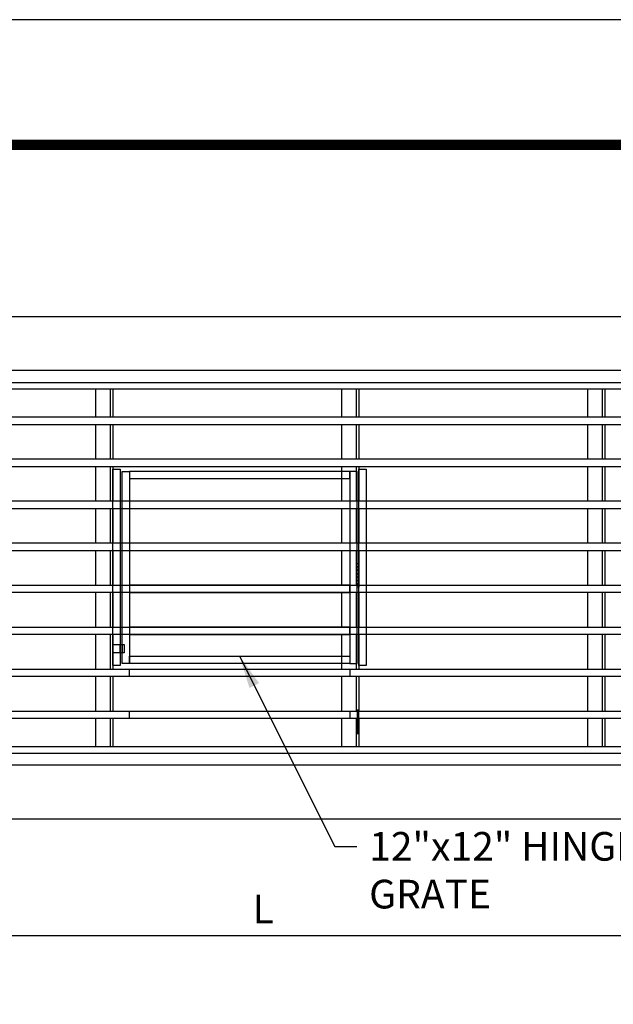
# Model space of a CAD drawing. Extents: x 991 to 1824, y -9 to 1070.
# Drawn here: x 1329 to 1475, y 829 to 1070 of the extents above; entities that cross this region are included whole.
import ezdxf

# ---------------------------------------------------------------- set-up
doc = ezdxf.new("R2010")
doc.units = 0
doc.header["$LTSCALE"] = 15
doc.header["$MEASUREMENT"] = 0
doc.header["$PDMODE"] = 3
doc.linetypes.add('HIDDEN', pattern=[0.375, 0.25, -0.125])
doc.layers.get('DEFPOINTS').update_dxf_attribs({"linetype": 'CONTINUOUS'})
for name, color, linetype in [('CON', 6, 'CONTINUOUS'), ('DIM', 1, 'CONTINUOUS'), ('PVF', 9, 'CONTINUOUS'), ('SHT', 1, 'CONTINUOUS')]:
    doc.layers.add(name, color=color, linetype=linetype)
doc.layers.add('NO PRINT', color=7, linetype='CONTINUOUS', plot=False)
doc.styles.add('SIMPLEX', font='simplex', dxfattribs={"width": 0.9})
doc.dimstyles.get("Standard").update_dxf_attribs({"dimtxt": 0.18, "dimasz": 0.18, "dimexe": 0.18, "dimexo": 0.0625, "dimgap": 0.09, "dimtad": 0, "dimtih": 1, "dimtoh": 1, "dimdec": 4, "dimzin": 0, "dimdsep": 46, "dimtxsty": 'Standard', "dimcen": 0.09, "dimadec": 0, "dimazin": 0, "dimtfac": 1, "dimtdec": 4, "dimtofl": 0, "dimtmove": 0, "dimatfit": 3, "dimfxl": 1, "dimtolj": 1, "dimtzin": 0, "dimarcsym": 0})

# ---------------------------------------------------------------- blocks, each defined once
blk = doc.blocks.new('*D13')
at = {"layer": 'DEFPOINTS', "color": 0, "linetype": 'Continuous', "transparency": 16777216}
for p in [(1587.24, 887.57), (1190.69, 874.43), (1587.24, 845.93)]:
    blk.add_point(p, dxfattribs=at)
at = {"layer": 'DIM', "color": 0, "linetype": 'Continuous', "lineweight": -2, "transparency": 16777216}
for p, q in [((1587.24, 884.57), (1587.24, 845.75)), ((1190.69, 871.43), (1190.69, 845.75)), ((1198.69, 845.93), (1579.24, 845.93))]:
    blk.add_line(p, q, dxfattribs=at)
at = {"layer": 'DIM', "color": 0, "linetype": 'Continuous', "transparency": 16777216}
for points in [[(1198.69, 847.26), (1198.69, 844.6), (1190.69, 845.93)], [(1579.24, 847.26), (1579.24, 844.6), (1587.24, 845.93)]]:
    blk.add_solid(points, dxfattribs=at)
at = {"layer": 'DIM', "color": 0, "linetype": 'Continuous', "transparency": 16777216, "insert": (1388.97, 852.43), "char_height": 7, "attachment_point": 5, "style": 'SIMPLEX'}
blk.add_mtext('\\A1;L ', dxfattribs=at)

msp = doc.modelspace()

# ---------------------------------------------------------------- linework, layer by layer
at = {"layer": 'CON'}
for p, q in [((1634.0791, 997.0831), (1190.6949, 997.0831)), ((1587.2377, 983.9421), (1190.6949, 983.9421)), ((1587.2377, 887.5664), (1190.6949, 887.5664)), ((1190.6949, 874.4253), (1634.0791, 874.4253))]:
    msp.add_line(p, q, dxfattribs=at)
at = {"layer": 'NO PRINT'}
msp.add_lwpolyline([(990.6842, -8.8767), (1824.0774, -8.8767), (1824.0774, 1069.6321), (990.6842, 1069.6321)], close=True, dxfattribs=at)
at = {"layer": 'PVF', "linetype": 'Continuous'}
for p, q in [((1348.0163, 979.4303), (1348.0163, 972.5626)), ((1351.5856, 979.4303), (1351.5856, 972.5626)), ((1352.2505, 979.4303), (1352.2505, 972.5626)), ((1408.1393, 979.4303), (1408.1393, 972.5626)), ((1411.7086, 979.4303), (1411.7086, 972.5626)), ((1412.3735, 979.4303), (1412.3735, 972.5626)), ((1468.2622, 979.4303), (1468.2622, 972.5626)), ((1471.8315, 979.4303), (1471.8315, 972.5626)), ((1472.4964, 979.4303), (1472.4964, 972.5626)), ((1348.0163, 970.7859), (1348.0163, 962.2997)), ((1351.5856, 970.7859), (1351.5856, 962.2997)), ((1352.2505, 970.7859), (1352.2505, 962.2997)), ((1408.1393, 970.7859), (1408.1393, 962.2997)), ((1411.7086, 970.7859), (1411.7086, 962.2997)), ((1412.3735, 970.7859), (1412.3735, 962.2997)), ((1468.2622, 970.7859), (1468.2622, 962.2997)), ((1471.8315, 970.7859), (1471.8315, 962.2997)), ((1472.4964, 970.7859), (1472.4964, 962.2997)), ((1348.0163, 960.523), (1348.0163, 952.0368)), ((1351.5856, 960.523), (1351.5856, 952.0368)), ((1352.2505, 960.523), (1352.2505, 952.0368)), ((1408.1393, 960.523), (1408.1393, 952.0368)), ((1411.7086, 960.523), (1411.7086, 952.0368)), ((1412.3735, 960.523), (1412.3735, 952.0368)), ((1468.2622, 960.523), (1468.2622, 952.0368)), ((1471.8315, 960.523), (1471.8315, 952.0368)), ((1472.4964, 960.523), (1472.4964, 952.0368)), ((1348.0163, 950.2601), (1348.0163, 941.7739)), ((1351.5856, 950.2601), (1351.5856, 941.7739)), ((1352.2505, 950.2601), (1352.2505, 941.7739)), ((1408.1393, 950.2601), (1408.1393, 941.7739)), ((1411.7086, 950.2601), (1411.7086, 941.7739)), ((1412.3735, 950.2601), (1412.3735, 941.7739)), ((1468.2622, 950.2601), (1468.2622, 941.7739)), ((1471.8315, 950.2601), (1471.8315, 941.7739)), ((1472.4964, 950.2601), (1472.4964, 941.7739)), ((1348.0163, 939.9972), (1348.0163, 931.511)), ((1351.5856, 939.9972), (1351.5856, 931.511)), ((1351.5856, 939.9972), (1351.5856, 931.511)), ((1352.2505, 939.9972), (1352.2505, 931.511)), ((1352.2505, 939.9972), (1352.2505, 931.511)), ((1352.2505, 939.9972), (1352.2505, 931.511)), ((1408.1393, 939.9972), (1408.1393, 931.511)), ((1408.1393, 939.9972), (1408.1393, 939.4972)), ((1411.7086, 939.9972), (1411.7086, 931.511)), ((1411.7086, 939.9972), (1411.7086, 939.4972)), ((1412.3735, 939.9972), (1412.3735, 931.511)), ((1412.3735, 939.9972), (1412.3735, 931.511)), ((1468.2622, 939.9972), (1468.2622, 931.511)), ((1471.8315, 939.9972), (1471.8315, 931.511)), ((1472.4964, 939.9972), (1472.4964, 931.511)), ((1408.1393, 937.7206), (1408.1393, 931.511)), ((1348.0163, 929.7344), (1348.0163, 921.2482)), ((1351.5856, 929.7344), (1351.5856, 921.2482)), ((1351.5856, 929.7344), (1351.5856, 921.2482)), ((1352.2505, 929.7344), (1352.2505, 921.2482)), ((1352.2505, 929.7344), (1352.2505, 921.2482)), ((1352.2505, 929.7344), (1352.2505, 921.2482)), ((1408.1393, 929.7344), (1408.1393, 921.2482)), ((1408.1393, 929.7344), (1408.1393, 921.2482)), ((1411.7086, 929.7344), (1411.7086, 921.2482)), ((1412.3735, 929.7344), (1412.3735, 921.2482)), ((1412.3735, 929.7344), (1412.3735, 921.2482)), ((1468.2622, 929.7344), (1468.2622, 921.2482)), ((1471.8315, 929.7344), (1471.8315, 921.2482)), ((1472.4964, 929.7344), (1472.4964, 921.2482)), ((1348.0163, 919.4715), (1348.0163, 910.9853)), ((1351.5856, 919.4715), (1351.5856, 910.9853)), ((1351.5856, 919.4715), (1351.5856, 910.9853)), ((1352.2505, 919.4715), (1352.2505, 910.9853)), ((1352.2505, 919.4715), (1352.2505, 910.9853)), ((1352.2505, 919.4715), (1352.2505, 910.9853)), ((1408.1393, 919.4715), (1408.1393, 910.9853)), ((1408.1393, 919.4715), (1408.1393, 910.9853)), ((1411.7086, 919.4715), (1411.7086, 910.9853)), ((1412.3735, 919.4715), (1412.3735, 910.9853)), ((1412.3735, 919.4715), (1412.3735, 910.9853)), ((1468.2622, 919.4715), (1468.2622, 910.9853)), ((1471.8315, 919.4715), (1471.8315, 910.9853)), ((1472.4964, 919.4715), (1472.4964, 910.9853)), ((1348.0163, 909.2086), (1348.0163, 900.7224)), ((1351.5856, 909.2086), (1351.5856, 900.7224)), ((1351.5856, 909.2086), (1351.5856, 900.7224)), ((1352.2505, 909.2086), (1352.2505, 900.7224)), ((1352.2505, 909.2086), (1352.2505, 900.7224)), ((1352.2505, 909.2086), (1352.2505, 900.7224)), ((1408.1393, 909.2086), (1408.1393, 900.7224)), ((1408.1393, 909.2086), (1408.1393, 900.7224)), ((1411.7086, 909.2086), (1411.7086, 900.7224)), ((1412.3735, 909.2086), (1412.3735, 900.7224)), ((1412.3735, 909.2086), (1412.3735, 900.7224)), ((1468.2622, 909.2086), (1468.2622, 900.7224)), ((1471.8315, 909.2086), (1471.8315, 900.7224)), ((1472.4964, 909.2086), (1472.4964, 900.7224)), ((1348.0163, 898.9457), (1348.0163, 892.078)), ((1351.5856, 898.9457), (1351.5856, 892.078)), ((1351.5856, 898.9457), (1351.5856, 892.078)), ((1352.2505, 898.9457), (1352.2505, 892.078)), ((1352.2505, 898.9457), (1352.2505, 892.078)), ((1352.2505, 898.9457), (1352.2505, 892.078)), ((1408.1393, 898.9457), (1408.1393, 892.078)), ((1408.1393, 898.9457), (1408.1393, 894.3546)), ((1411.7086, 898.9457), (1411.7086, 892.078)), ((1412.3735, 898.9457), (1412.3735, 892.078)), ((1412.3735, 898.9457), (1412.3735, 892.078)), ((1468.2622, 898.9457), (1468.2622, 892.078)), ((1471.8315, 898.9457), (1471.8315, 892.078)), ((1472.4964, 898.9457), (1472.4964, 892.078)), ((1408.1393, 892.578), (1408.1393, 892.078)), ((1411.7086, 892.578), (1411.7086, 892.078))]:
    msp.add_line(p, q, dxfattribs=at)
for points in [[(1582.4798, 980.9918), (1582.4798, 979.4303), (1189.1767, 979.4303), (1189.1767, 980.9918)], [(1189.1767, 972.5626), (1189.1767, 970.7859), (1562.1212, 970.7859), (1562.1212, 972.5626)], [(1189.1767, 962.2997), (1189.1767, 960.523), (1562.1212, 960.523), (1562.1212, 962.2997)], [(1354.0272, 911.9008), (1352.2505, 911.9008), (1352.2505, 959.8201), (1354.0272, 959.8201)], [(1414.1502, 911.9008), (1412.3735, 911.9008), (1412.3735, 959.8201), (1414.1502, 959.8201)], [(1356.2772, 912.4008), (1354.5005, 912.4008), (1354.5005, 959.3201), (1356.2772, 959.3201)], [(1410.1235, 957.5434), (1410.1235, 959.3201), (1356.2772, 959.3201), (1356.2772, 957.5434)], [(1410.1235, 912.4008), (1411.9002, 912.4008), (1411.9002, 959.3201), (1410.1235, 959.3201)], [(1189.1767, 952.0368), (1189.1767, 950.2601), (1562.1212, 950.2601), (1562.1212, 952.0368)], [(1189.1767, 941.7739), (1189.1767, 939.9972), (1562.1212, 939.9972), (1562.1212, 941.7739)], [(1411.9002, 936.7901), (1412.3735, 936.7901), (1412.3735, 935.9703), (1411.9002, 935.9703)], [(1411.9002, 935.9703), (1412.3735, 935.9703), (1412.3735, 935.1505), (1411.9002, 935.1505)], [(1411.9002, 935.1505), (1412.3735, 935.1505), (1412.3735, 934.3307), (1411.9002, 934.3307)], [(1411.9002, 934.3307), (1412.3735, 934.3307), (1412.3735, 933.5109), (1411.9002, 933.5109)], [(1411.9002, 933.5109), (1412.3735, 933.5109), (1412.3735, 932.6911), (1411.9002, 932.6911)], [(1189.1767, 929.7344), (1189.1767, 931.511), (1562.1212, 931.511), (1562.1212, 929.7344)], [(1410.1235, 931.511), (1356.2772, 931.511), (1356.2772, 929.7344), (1410.1235, 929.7344)], [(1411.9002, 932.6911), (1412.3735, 932.6911), (1412.3735, 931.8713), (1411.9002, 931.8713)], [(1411.9002, 931.8713), (1412.3735, 931.8713), (1412.3735, 931.0515), (1411.9002, 931.0515)], [(1189.1767, 919.4715), (1189.1767, 921.2482), (1562.1212, 921.2482), (1562.1212, 919.4715)], [(1356.2772, 919.4715), (1410.1235, 919.4715), (1410.1235, 921.2482), (1356.2772, 921.2482)], [(1354.0272, 917.0376), (1354.5005, 917.0376), (1354.5005, 915.0376), (1354.0272, 915.0376)], [(1410.1235, 914.1775), (1410.1235, 912.4008), (1356.2772, 912.4008), (1356.2772, 914.1775)], [(1189.1767, 909.2086), (1189.1767, 910.9853), (1562.1212, 910.9853), (1562.1212, 909.2086)], [(1410.1235, 909.2086), (1356.2772, 909.2086), (1356.2772, 910.9853), (1410.1235, 910.9853)], [(1189.1767, 898.9457), (1189.1767, 900.7224), (1562.1212, 900.7224), (1562.1212, 898.9457)], [(1356.2772, 900.7224), (1410.1235, 900.7224), (1410.1235, 898.9457), (1356.2772, 898.9457)], [(1411.9002, 900.2039), (1412.3735, 900.2039), (1412.3735, 901.0237), (1411.9002, 901.0237)], [(1411.9002, 899.3841), (1412.3735, 899.3841), (1412.3735, 900.2039), (1411.9002, 900.2039)], [(1411.9002, 898.5643), (1412.3735, 898.5643), (1412.3735, 899.3841), (1411.9002, 899.3841)], [(1411.9002, 897.7445), (1412.3735, 897.7445), (1412.3735, 898.5643), (1411.9002, 898.5643)], [(1411.9002, 896.9247), (1412.3735, 896.9247), (1412.3735, 897.7445), (1411.9002, 897.7445)], [(1411.9002, 896.1049), (1412.3735, 896.1049), (1412.3735, 896.9247), (1411.9002, 896.9247)], [(1411.9002, 895.2851), (1412.3735, 895.2851), (1412.3735, 896.1049), (1411.9002, 896.1049)], [(1582.4798, 890.5165), (1582.4798, 892.078), (1189.1767, 892.078), (1189.1767, 890.5165)]]:
    msp.add_lwpolyline(points, close=True, dxfattribs=at)
at = {"layer": 'PVF', "linetype": 'HIDDEN'}
for points in [[(1352.2505, 917.0376), (1354.0272, 917.0376), (1354.0272, 915.0376), (1352.2505, 915.0376)], [(1354.5005, 917.0376), (1354.9738, 917.0376), (1354.9738, 915.0376), (1354.5005, 915.0376)]]:
    msp.add_lwpolyline(points, close=True, dxfattribs=at)
at = {"layer": 'SHT', "color": 2, "linetype": 'Continuous', "const_width": 2.5873}
msp.add_lwpolyline([(1023.0745, 1013.7309), (1023.0746, 47.0245, 0.41421356), (1048.4139, 21.6852), (1766.3477, 21.6852, 0.41421356), (1791.687, 47.0245), (1791.687, 1013.7309, 0.41421081), (1766.3476, 1039.0702), (1048.4138, 1039.0702, 0.4139118)], format="xyb", close=True, dxfattribs=at)

# ---------------------------------------------------------------- texts
at = {"layer": 'DIM', "linetype": 'Continuous', "insert": (1414.8655, 871.2377), "char_height": 7, "attachment_point": 1, "style": 'SIMPLEX'}
msp.add_mtext('\\A1;12"x12" HINGED CLEAN OUT GRATE', dxfattribs=at)

# ---------------------------------------------------------------- dimensions: what is measured, and where the dimension line sits
at = {"layer": 'DIM', "linetype": 'Continuous'}
dim = msp.add_linear_dim(base=(1587.2377, 845.9311), p1=(1190.6949, 874.4253), p2=(1587.2377, 887.5664), text='L ', dimstyle='Standard', override={"dimtxt": 7, "dimasz": 8, "dimexo": 3, "dimgap": 3, "dimtad": 1, "dimdec": 3, "dimlunit": 3, "dimtxsty": 'SIMPLEX', "dimtdec": 3, "dimtmove": 2}, dxfattribs=at)
dim.commit()
dim.dimension.update_dxf_attribs({"geometry": '*D13', "text_midpoint": (1388.9663, 852.4311)})

# ---------------------------------------------------------------- leaders
at = {"layer": 'DIM', "linetype": 'Continuous', "annotation_type": 0, "has_hookline": 1, "hookline_direction": 0, "text_width": 169.8}
msp.add_leader([(1383.2004, 914.1775), (1406.4478, 867.7377), (1411.8655, 867.7377)], dimstyle='Standard', override={"dimtxt": 7, "dimasz": 8, "dimexo": 3, "dimgap": 3, "dimtad": 0, "dimdec": 3, "dimlunit": 3, "dimtxsty": 'SIMPLEX', "dimtdec": 3, "dimtmove": 2}, dxfattribs=at)

doc.saveas('drawing.dxf')
